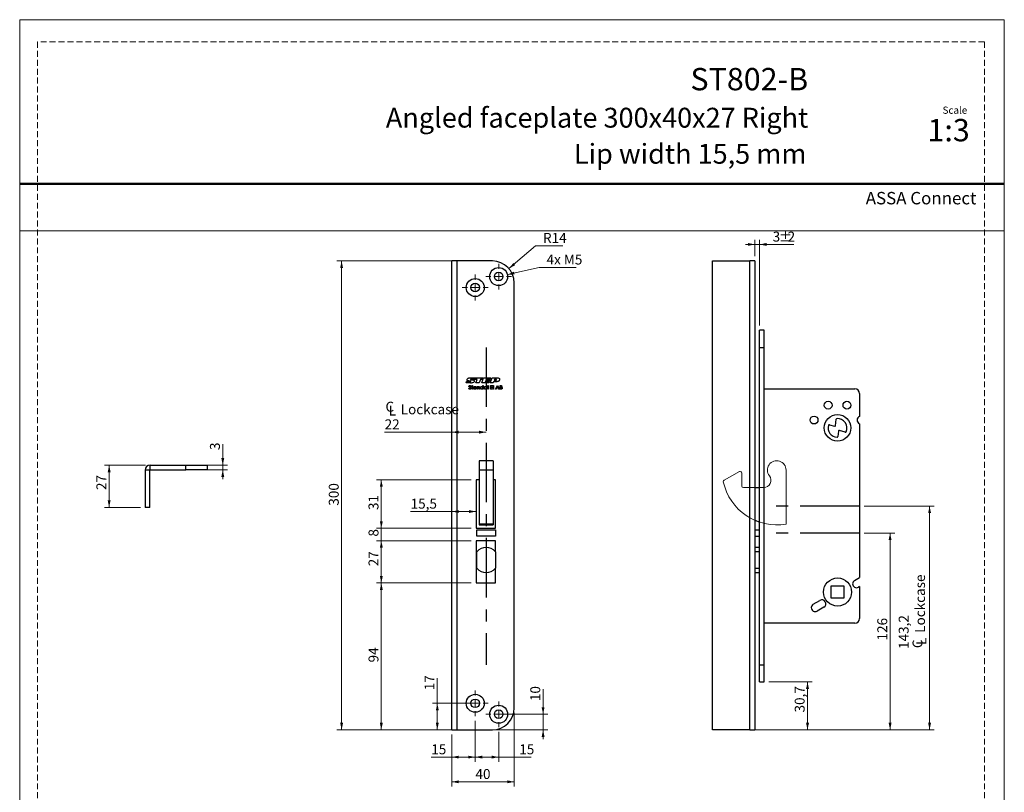
# Model space of a CAD drawing. Units: millimetres. Extents: x 0 to 210, y 0 to 297.
# Drawn here: x 0 to 210, y 132 to 297 of the extents above; entities that cross this region are included whole.
import ezdxf

# ---------------------------------------------------------------- set-up
doc = ezdxf.new("R2010")
doc.units = ezdxf.units.MM
doc.linetypes.add('CENTERX2', pattern=[20.32, 12.7, -2.54, 2.54, -2.54])
doc.linetypes.add('HIDDEN', pattern=[1.905, 1.27, -0.635])
doc.layers.add('STÖDLINJER', color=7, linetype='HIDDEN', plot=False)
doc.styles.add('SLDTEXTSTYLE0', font='TXT', dxfattribs={"width": 0.7})
doc.styles.add('SLDTEXTSTYLE1', font='TXT', dxfattribs={"width": 0.605})
doc.dimstyles.new('SLDDIMSTYLE0', dxfattribs={"dimtxt": 2.054655, "dimasz": 1.5, "dimexe": 0, "dimexo": 0.0625, "dimgap": 0.513664, "dimtad": 1, "dimdec": 1, "dimlfac": 3, "dimrnd": 1e-09, "dimzin": 12, "dimdsep": 46, "dimtxsty": 'SLDTEXTSTYLE1', "dimsah": 1, "dimcen": 0.09, "dimadec": 0, "dimazin": 3, "dimtfac": 1, "dimtdec": 1, "dimtofl": 0, "dimtmove": 0, "dimatfit": 3, "dimfxl": 0, "dimfrac": 2, "dimtolj": 1, "dimtzin": 12, "dimarcsym": 0})
doc.dimstyles.new('SLDDIMSTYLE1', dxfattribs={"dimtxt": 2.054655, "dimasz": 1.5, "dimexe": 0, "dimexo": 0.0625, "dimgap": 0.513664, "dimtad": 0, "dimtih": 1, "dimtoh": 1, "dimdec": 1, "dimlfac": 3, "dimrnd": 1e-09, "dimzin": 12, "dimdsep": 46, "dimtxsty": 'SLDTEXTSTYLE1', "dimsah": 1, "dimcen": 0, "dimadec": 0, "dimazin": 3, "dimtfac": 1, "dimtdec": 1, "dimtofl": 0, "dimtmove": 0, "dimatfit": 3, "dimfxl": 0, "dimfrac": 2, "dimtolj": 1, "dimtzin": 12, "dimarcsym": 0})
doc.dimstyles.new('SLDDIMSTYLE2', dxfattribs={"dimtxt": 2.054655, "dimasz": 1.5, "dimexe": 0, "dimexo": 0.0625, "dimgap": 0.513664, "dimtad": 1, "dimdec": 1, "dimlfac": 3, "dimrnd": 1e-09, "dimzin": 12, "dimdsep": 46, "dimtxsty": 'SLDTEXTSTYLE1', "dimsah": 1, "dimcen": 0.09, "dimadec": 0, "dimazin": 3, "dimtfac": 1, "dimtdec": 1, "dimtmove": 0, "dimatfit": 0, "dimfxl": 0, "dimfrac": 2, "dimtolj": 1, "dimtzin": 12, "dimarcsym": 0})
doc.dimstyles.new('SLDDIMSTYLE3', dxfattribs={"dimtxt": 2.054655, "dimasz": 1.5, "dimexe": 0, "dimexo": 0.0625, "dimgap": 0.513664, "dimtad": 0, "dimtih": 1, "dimtoh": 1, "dimdec": 1, "dimlfac": 3, "dimrnd": 1e-09, "dimzin": 12, "dimdsep": 46, "dimtxsty": 'SLDTEXTSTYLE1', "dimsah": 1, "dimcen": 0, "dimadec": 0, "dimazin": 3, "dimtfac": 1, "dimtdec": 1, "dimtofl": 0, "dimtmove": 0, "dimatfit": 3, "dimfxl": 0, "dimfrac": 2, "dimtolj": 1, "dimtzin": 12, "dimarcsym": 0})

# ---------------------------------------------------------------- blocks, each defined once
blk = doc.blocks.new('_D')
at = {"color": 7, "linetype": 'Continuous', "lineweight": 18}
for p, q in [((105.49, 149.21), (105.49, 133.47)), ((92.16, 144.55), (92.16, 133.47)), ((92.16, 134.47), (105.49, 134.47))]:
    blk.add_line(p, q, dxfattribs=at)
for points in [[(92.16, 134.47), (93.66, 134.16), (93.66, 134.78)], [(105.49, 134.47), (103.99, 134.78), (103.99, 134.16)]]:
    blk.add_solid(points, dxfattribs=at)
at = {"color": 7, "linetype": 'Continuous', "lineweight": 18, "insert": (97.21, 137.19), "char_height": 2.117, "attachment_point": 1, "style": 'SLDTEXTSTYLE1'}
blk.add_mtext('40', dxfattribs=at)
blk = doc.blocks.new('_D_1')
at = {"color": 7, "linetype": 'Continuous', "lineweight": 18}
for p, q in [((92.22, 245.55), (67.66, 245.55)), ((68.66, 145.55), (68.66, 245.55)), ((92.22, 145.55), (67.66, 145.55))]:
    blk.add_line(p, q, dxfattribs=at)
for points in [[(68.66, 245.55), (68.35, 244.05), (68.97, 244.05)], [(68.66, 145.55), (68.97, 147.05), (68.35, 147.05)]]:
    blk.add_solid(points, dxfattribs=at)
at = {"color": 7, "linetype": 'Continuous', "lineweight": 18, "insert": (65.93, 193.36), "char_height": 2.117, "attachment_point": 1, "rotation": 90, "style": 'SLDTEXTSTYLE1'}
blk.add_mtext('300', dxfattribs=at)
blk = doc.blocks.new('_D_2')
at = {"color": 7, "linetype": 'Continuous', "lineweight": 18}
for p, q in [((96.32, 198.88), (76.13, 198.88)), ((77.13, 188.55), (77.13, 198.88)), ((96.32, 188.55), (76.13, 188.55))]:
    blk.add_line(p, q, dxfattribs=at)
for points in [[(77.13, 198.88), (76.82, 197.38), (77.44, 197.38)], [(77.13, 188.55), (77.44, 190.05), (76.82, 190.05)]]:
    blk.add_solid(points, dxfattribs=at)
at = {"color": 7, "linetype": 'Continuous', "lineweight": 18, "insert": (74.4, 192.43), "char_height": 2.117, "attachment_point": 1, "rotation": 90, "style": 'SLDTEXTSTYLE1'}
blk.add_mtext('31', dxfattribs=at)
blk = doc.blocks.new('SW_SYMBOL_MOD_CL')
at = {"color": 0, "linetype": 'Continuous', "lineweight": 18, "char_height": 776, "attachment_point": 5, "style": 'SLDTEXTSTYLE1'}
for s, insert in [('C', (400, 600)), ('L', (600, 300))]:
    blk.add_mtext(s, dxfattribs=dict(at, insert=insert))
blk = doc.blocks.new('_D_3')
at = {"color": 7, "linetype": 'Continuous', "lineweight": 18}
for p, q in [((92.16, 209.04), (77.84, 209.04)), ((99.49, 209.04), (92.16, 209.04))]:
    blk.add_line(p, q, dxfattribs=at)
for points in [[(92.16, 209.04), (93.66, 208.73), (93.66, 209.35)], [(99.49, 209.04), (97.99, 209.35), (97.99, 208.73)]]:
    blk.add_solid(points, dxfattribs=at)
at = {"color": 7, "linetype": 'Continuous', "lineweight": 18, "xscale": 0.002728526715850659, "yscale": 0.002728526715850659, "zscale": 0.002728526715850659, "rotation": 359.9999999999988}
blk.add_blockref('SW_SYMBOL_MOD_CL', (77.84, 212.55), dxfattribs=at)
at = {"color": 7, "linetype": 'Continuous', "lineweight": 18, "char_height": 2.117, "attachment_point": 1, "style": 'SLDTEXTSTYLE1'}
for s, insert in [('Lockcase', (81.27, 214.97)), ('22', (77.84, 211.77))]:
    blk.add_mtext(s, dxfattribs=dict(at, insert=insert))
blk = doc.blocks.new('_D_4')
at = {"color": 7, "linetype": 'Continuous', "lineweight": 18}
for p, q in [((104.03, 242.64), (110.79, 244.18)), ((110.79, 244.18), (118.67, 244.18))]:
    blk.add_line(p, q, dxfattribs=at)
blk.add_solid([(104.03, 242.64), (105.56, 242.67), (105.42, 243.27)], dxfattribs=at)
at = {"color": 7, "linetype": 'Continuous', "lineweight": 18, "insert": (112.37, 246.91), "char_height": 2.117, "attachment_point": 1, "style": 'SLDTEXTSTYLE1'}
blk.add_mtext('4x M5', dxfattribs=at)
blk = doc.blocks.new('_D_5')
at = {"color": 7, "linetype": 'Continuous', "lineweight": 18}
for p, q in [((111.63, 148.88), (111.63, 154.25)), ((103.16, 148.88), (112.63, 148.88)), ((111.63, 145.55), (111.63, 148.88)), ((101.82, 145.55), (112.63, 145.55)), ((111.63, 145.55), (111.63, 143.55))]:
    blk.add_line(p, q, dxfattribs=at)
for points in [[(111.63, 148.88), (111.94, 150.38), (111.32, 150.38)], [(111.63, 145.55), (111.32, 144.05), (111.94, 144.05)]]:
    blk.add_solid(points, dxfattribs=at)
at = {"color": 7, "linetype": 'Continuous', "lineweight": 18, "insert": (108.9, 151.68), "char_height": 2.117, "attachment_point": 1, "rotation": 90, "style": 'SLDTEXTSTYLE1'}
blk.add_mtext('10', dxfattribs=at)
blk = doc.blocks.new('_D_6')
at = {"color": 7, "linetype": 'Continuous', "lineweight": 18}
for p, q in [((89.07, 151.21), (89.07, 156.58)), ((96.16, 151.21), (88.07, 151.21)), ((89.07, 145.55), (89.07, 151.21)), ((91.16, 145.55), (88.07, 145.55))]:
    blk.add_line(p, q, dxfattribs=at)
for points in [[(89.07, 151.21), (88.76, 149.71), (89.38, 149.71)], [(89.07, 145.55), (89.38, 147.05), (88.76, 147.05)]]:
    blk.add_solid(points, dxfattribs=at)
at = {"color": 7, "linetype": 'Continuous', "lineweight": 18, "insert": (86.34, 154), "char_height": 2.117, "attachment_point": 1, "rotation": 90, "style": 'SLDTEXTSTYLE1'}
blk.add_mtext('17', dxfattribs=at)
blk = doc.blocks.new('_D_7')
at = {"color": 7, "linetype": 'Continuous', "lineweight": 18}
for p, q in [((97.16, 147.46), (97.16, 138.74)), ((92.16, 144.55), (92.16, 138.74)), ((92.16, 139.74), (87.78, 139.74)), ((97.16, 139.74), (92.16, 139.74))]:
    blk.add_line(p, q, dxfattribs=at)
for points in [[(92.16, 139.74), (93.66, 139.43), (93.66, 140.05)], [(97.16, 139.74), (95.66, 140.05), (95.66, 139.43)]]:
    blk.add_solid(points, dxfattribs=at)
at = {"color": 7, "linetype": 'Continuous', "lineweight": 18, "insert": (87.78, 142.46), "char_height": 2.117, "attachment_point": 1, "style": 'SLDTEXTSTYLE1'}
blk.add_mtext('15', dxfattribs=at)
blk = doc.blocks.new('_D_8')
at = {"color": 7, "linetype": 'Continuous', "lineweight": 18}
for p, q in [((104.36, 243.92), (110.02, 248.79)), ((110.02, 248.79), (115.85, 248.79))]:
    blk.add_line(p, q, dxfattribs=at)
blk.add_solid([(104.36, 243.92), (105.7, 244.67), (105.3, 245.14)], dxfattribs=at)
at = {"color": 7, "linetype": 'Continuous', "lineweight": 18, "insert": (111.61, 251.52), "char_height": 2.117, "attachment_point": 1, "style": 'SLDTEXTSTYLE1'}
blk.add_mtext('R14', dxfattribs=at)
blk = doc.blocks.new('_D_9')
at = {"color": 7, "linetype": 'Continuous', "lineweight": 18}
for p, q in [((97.16, 147.46), (97.16, 138.74)), ((102.16, 145.13), (102.16, 138.74)), ((97.16, 139.74), (102.16, 139.74)), ((102.16, 139.74), (109.12, 139.74))]:
    blk.add_line(p, q, dxfattribs=at)
for points in [[(97.16, 139.74), (98.66, 139.43), (98.66, 140.05)], [(102.16, 139.74), (100.66, 140.05), (100.66, 139.43)]]:
    blk.add_solid(points, dxfattribs=at)
at = {"color": 7, "linetype": 'Continuous', "lineweight": 18, "insert": (106.55, 142.46), "char_height": 2.117, "attachment_point": 1, "style": 'SLDTEXTSTYLE1'}
blk.add_mtext('15', dxfattribs=at)
blk = doc.blocks.new('_D_10')
at = {"color": 7, "linetype": 'Continuous', "lineweight": 18}
for q in [(83.38, 192.11), (97.32, 192.11)]:
    blk.add_line((92.16, 192.11), q, dxfattribs=at)
for points in [[(92.16, 192.11), (93.66, 191.8), (93.66, 192.42)], [(97.32, 192.11), (95.82, 192.42), (95.82, 191.8)]]:
    blk.add_solid(points, dxfattribs=at)
at = {"color": 7, "linetype": 'Continuous', "lineweight": 18, "insert": (83.38, 194.84), "char_height": 2.117, "attachment_point": 1, "style": 'SLDTEXTSTYLE1'}
blk.add_mtext('15,5', dxfattribs=at)
blk = doc.blocks.new('_D_11')
at = {"color": 7, "linetype": 'Continuous', "lineweight": 18}
for p, q in [((77.13, 188.55), (77.13, 190.55)), ((96.32, 188.55), (76.13, 188.55)), ((77.13, 188.55), (77.13, 185.88)), ((96.32, 185.88), (76.13, 185.88)), ((77.13, 185.88), (77.13, 183.88))]:
    blk.add_line(p, q, dxfattribs=at)
for points in [[(77.13, 188.55), (77.44, 190.05), (76.82, 190.05)], [(77.13, 185.88), (76.82, 184.38), (77.44, 184.38)]]:
    blk.add_solid(points, dxfattribs=at)
at = {"color": 7, "linetype": 'Continuous', "lineweight": 18, "insert": (74.4, 186.77), "char_height": 2.12, "attachment_point": 1, "rotation": 90, "style": 'SLDTEXTSTYLE1'}
blk.add_mtext('8', dxfattribs=at)
blk = doc.blocks.new('_D_12')
at = {"color": 7, "linetype": 'Continuous', "lineweight": 18}
for p, q in [((96.32, 185.88), (76.13, 185.88)), ((77.13, 185.88), (77.13, 176.88)), ((96.32, 176.88), (76.13, 176.88))]:
    blk.add_line(p, q, dxfattribs=at)
for points in [[(77.13, 185.88), (76.82, 184.38), (77.44, 184.38)], [(77.13, 176.88), (77.44, 178.38), (76.82, 178.38)]]:
    blk.add_solid(points, dxfattribs=at)
at = {"color": 7, "linetype": 'Continuous', "lineweight": 18, "insert": (74.4, 180.43), "char_height": 2.117, "attachment_point": 1, "rotation": 90, "style": 'SLDTEXTSTYLE1'}
blk.add_mtext('27', dxfattribs=at)
blk = doc.blocks.new('_D_13')
at = {"color": 7, "linetype": 'Continuous', "lineweight": 18}
for p, q in [((96.32, 176.88), (76.13, 176.88)), ((77.13, 176.88), (77.13, 145.55)), ((91.16, 145.55), (76.13, 145.55))]:
    blk.add_line(p, q, dxfattribs=at)
for points in [[(77.13, 176.88), (76.82, 175.38), (77.44, 175.38)], [(77.13, 145.55), (77.44, 147.05), (76.82, 147.05)]]:
    blk.add_solid(points, dxfattribs=at)
at = {"color": 7, "linetype": 'Continuous', "lineweight": 18, "insert": (74.4, 159.93), "char_height": 2.117, "attachment_point": 1, "rotation": 90, "style": 'SLDTEXTSTYLE1'}
blk.add_mtext('94', dxfattribs=at)
blk = doc.blocks.new('SW_CENTERMARKSYMBOL_0')
at = {"color": 0, "linetype": 'Continuous', "lineweight": 0}
for p, q in [((0, 1.67), (0, 2.75)), ((-1.67, 0), (-2.75, 0)), ((0, 0), (-0.83, 0)), ((0, 0), (0, 0.83)), ((0, 0), (0, -0.83)), ((0, 0), (0.83, 0)), ((1.67, 0), (2.75, 0)), ((0, -1.67), (0, -2.75))]:
    blk.add_line(p, q, dxfattribs=at)
blk = doc.blocks.new('SW_CENTERMARKSYMBOL_1')
at = {"color": 0, "linetype": 'Continuous', "lineweight": 0}
for p, q in [((0, 1.67), (0, 2.75)), ((-1.67, 0), (-2.75, 0)), ((0, 0), (-0.83, 0)), ((0, 0), (0, 0.83)), ((0, 0), (0, -0.83)), ((0, 0), (0.83, 0)), ((1.67, 0), (2.75, 0)), ((0, -1.67), (0, -2.75))]:
    blk.add_line(p, q, dxfattribs=at)
blk = doc.blocks.new('SW_CENTERMARKSYMBOL_2')
at = {"color": 0, "linetype": 'Continuous', "lineweight": 0}
for p, q in [((0, 1.67), (0, 2.75)), ((-1.67, 0), (-2.75, 0)), ((0, 0), (-0.83, 0)), ((0, 0), (0, 0.83)), ((0, 0), (0, -0.83)), ((0, 0), (0.83, 0)), ((1.67, 0), (2.75, 0)), ((0, -1.67), (0, -2.75))]:
    blk.add_line(p, q, dxfattribs=at)
blk = doc.blocks.new('SW_CENTERMARKSYMBOL_3')
at = {"color": 0, "linetype": 'Continuous', "lineweight": 0}
for p, q in [((0, 1.67), (0, 2.75)), ((-1.67, 0), (-2.75, 0)), ((0, 0), (-0.83, 0)), ((0, 0), (0, 0.83)), ((0, 0), (0, -0.83)), ((0, 0), (0.83, 0)), ((1.67, 0), (2.75, 0)), ((0, -1.67), (0, -2.75))]:
    blk.add_line(p, q, dxfattribs=at)
blk = doc.blocks.new('_D_14')
at = {"color": 7, "linetype": 'Continuous', "lineweight": 18}
for p, q in [((159.8, 155.78), (169.03, 155.78)), ((168.03, 145.55), (168.03, 155.78)), ((156.73, 145.55), (169.03, 145.55))]:
    blk.add_line(p, q, dxfattribs=at)
for points in [[(168.03, 155.78), (167.72, 154.28), (168.34, 154.28)], [(168.03, 145.55), (168.34, 147.05), (167.72, 147.05)]]:
    blk.add_solid(points, dxfattribs=at)
at = {"color": 7, "linetype": 'Continuous', "lineweight": 18, "insert": (165.3, 149.26), "char_height": 2.117, "attachment_point": 1, "rotation": 90, "style": 'SLDTEXTSTYLE1'}
blk.add_mtext('30,7', dxfattribs=at)
blk = doc.blocks.new('_D_15')
at = {"color": 7, "linetype": 'Continuous', "lineweight": 18}
for p, q in [((180.13, 187.53), (186.64, 187.53)), ((185.64, 145.55), (185.64, 187.53)), ((156.73, 145.55), (186.64, 145.55))]:
    blk.add_line(p, q, dxfattribs=at)
for points in [[(185.64, 187.53), (185.33, 186.03), (185.95, 186.03)], [(185.64, 145.55), (185.95, 147.05), (185.33, 147.05)]]:
    blk.add_solid(points, dxfattribs=at)
at = {"color": 7, "linetype": 'Continuous', "lineweight": 18, "insert": (182.91, 164.61), "char_height": 2.117, "attachment_point": 1, "rotation": 90, "style": 'SLDTEXTSTYLE1'}
blk.add_mtext('126', dxfattribs=at)
blk = doc.blocks.new('_D_16')
at = {"color": 7, "linetype": 'Continuous', "lineweight": 18}
for p, q in [((180.13, 193.28), (195.06, 193.28)), ((194.06, 145.55), (194.06, 193.28)), ((156.73, 145.55), (195.06, 145.55))]:
    blk.add_line(p, q, dxfattribs=at)
for points in [[(194.06, 193.28), (193.75, 191.78), (194.37, 191.78)], [(194.06, 145.55), (194.37, 147.05), (193.75, 147.05)]]:
    blk.add_solid(points, dxfattribs=at)
at = {"color": 7, "linetype": 'Continuous', "lineweight": 18, "xscale": 0.002728526715850659, "yscale": 0.002728526715850659, "zscale": 0.002728526715850659, "rotation": 90}
blk.add_blockref('SW_SYMBOL_MOD_CL', (193.4, 162.81), dxfattribs=at)
at = {"color": 7, "linetype": 'Continuous', "lineweight": 18, "char_height": 2.117, "attachment_point": 1, "rotation": 90, "style": 'SLDTEXTSTYLE1'}
for s, insert in [('Lockcase', (190.97, 166.25)), ('143,2', (187.48, 162.81))]:
    blk.add_mtext(s, dxfattribs=dict(at, insert=insert))
blk = doc.blocks.new('_D_17')
at = {"color": 7, "linetype": 'Continuous', "lineweight": 18}
for p, q in [((156.8, 246.55), (156.8, 250.07)), ((157.8, 231.78), (157.8, 250.07)), ((156.8, 249.07), (154.8, 249.07)), ((157.8, 249.07), (156.8, 249.07)), ((157.8, 249.07), (165.08, 249.07))]:
    blk.add_line(p, q, dxfattribs=at)
for points in [[(156.8, 249.07), (155.3, 249.38), (155.3, 248.76)], [(157.8, 249.07), (159.3, 248.76), (159.3, 249.38)]]:
    blk.add_solid(points, dxfattribs=at)
at = {"color": 7, "linetype": 'Continuous', "lineweight": 18, "attachment_point": 1, "style": 'SLDTEXTSTYLE1'}
for s, insert, char_height in [('%%p', (161.88, 251.8), 2.117), ('3', (160.59, 251.8), 2.12), ('2', (163.79, 251.8), 2.12)]:
    blk.add_mtext(s, dxfattribs=dict(at, insert=insert, char_height=char_height))
blk = doc.blocks.new('_D_18')
at = {"color": 7, "linetype": 'Continuous', "lineweight": 18}
for p, q in [((43.31, 202), (43.31, 206.51)), ((36.42, 202), (44.31, 202)), ((43.31, 201), (43.31, 202)), ((36.42, 201), (44.31, 201)), ((43.31, 201), (43.31, 199))]:
    blk.add_line(p, q, dxfattribs=at)
for points in [[(43.31, 202), (43.62, 203.5), (43, 203.5)], [(43.31, 201), (43, 199.5), (43.62, 199.5)]]:
    blk.add_solid(points, dxfattribs=at)
at = {"color": 7, "linetype": 'Continuous', "lineweight": 18, "insert": (40.58, 205.22), "char_height": 2.12, "attachment_point": 1, "rotation": 90, "style": 'SLDTEXTSTYLE1'}
blk.add_mtext('3', dxfattribs=at)
blk = doc.blocks.new('_D_19')
at = {"color": 7, "linetype": 'Continuous', "lineweight": 18}
for p, q in [((26.82, 202), (18.08, 202)), ((19.08, 193), (19.08, 202)), ((25.76, 193), (18.08, 193))]:
    blk.add_line(p, q, dxfattribs=at)
for points in [[(19.08, 202), (18.77, 200.5), (19.39, 200.5)], [(19.08, 193), (19.39, 194.5), (18.77, 194.5)]]:
    blk.add_solid(points, dxfattribs=at)
at = {"color": 7, "linetype": 'Continuous', "lineweight": 18, "insert": (16.36, 196.69), "char_height": 2.117, "attachment_point": 1, "rotation": 90, "style": 'SLDTEXTSTYLE1'}
blk.add_mtext('27', dxfattribs=at)

msp = doc.modelspace()

# ---------------------------------------------------------------- linework, layer by layer
at = {"color": 7, "linetype": 'Continuous', "lineweight": 18}
for p, q in [((0, 297), (210, 297)), ((0, 0), (0, 297)), ((210, 297), (210, 0)), ((0, 252), (210, 252)), ((153.521, 200.614), (150.231, 198.832)), ((154.013, 197.547), (154.013, 200.321)), ((163.465, 189.451), (163.465, 200.945)), ((158.68, 197.214), (154.347, 197.214))]:
    msp.add_line(p, q, dxfattribs=at)
at = {"color": 7, "linetype": 'Continuous', "lineweight": 50}
msp.add_line((0, 262), (210, 262), dxfattribs=at)
at = {"color": 7, "linetype": 'Continuous', "lineweight": 25}
for p, q in [((92.157, 145.545), (92.157, 245.545)), ((93.223, 245.545), (92.157, 245.545)), ((93.223, 245.545), (93.223, 145.545)), ((100.823, 245.545), (93.223, 245.545)), ((147.798, 245.545), (155.731, 245.545)), ((147.798, 145.545), (147.798, 245.545)), ((155.731, 145.545), (155.731, 245.545)), ((156.798, 245.545), (155.731, 245.545)), ((156.798, 245.545), (156.798, 145.545)), ((105.49, 150.212), (105.49, 240.879)), ((158.798, 230.779), (157.798, 230.779)), ((157.798, 227.112), (157.798, 230.779)), ((158.798, 227.112), (158.798, 230.779)), ((157.798, 227.112), (158.798, 227.112)), ((157.798, 159.445), (157.798, 227.112)), ((158.798, 159.445), (158.798, 227.112)), ((97.188, 220.598), (97.058, 220.255)), ((97.175, 220.256), (97.311, 220.617)), ((97.311, 220.617), (98.783, 220.617)), ((98.542, 219.545), (98.957, 220.617)), ((98.783, 220.617), (98.65, 220.256)), ((98.957, 220.617), (100.485, 220.617)), ((100.338, 219.545), (100.753, 220.617)), ((100.485, 220.617), (100.354, 220.269)), ((100.753, 220.617), (101.948, 220.617)), ((95.205, 219.577), (95.305, 219.865)), ((95.97, 219.946), (95.941, 219.946)), ((96.241, 218.861), (96.173, 218.815)), ((96.299, 220.175), (96.545, 220.175)), ((96.373, 218.713), (96.374, 218.775)), ((96.48, 218.711), (96.373, 218.713)), ((96.374, 218.775), (96.481, 218.774)), ((96.472, 218.21), (96.48, 218.711)), ((96.481, 218.774), (96.484, 218.983)), ((96.484, 218.983), (96.564, 218.982)), ((96.559, 218.71), (96.551, 218.208)), ((96.684, 218.708), (96.559, 218.71)), ((96.564, 218.982), (96.56, 218.772)), ((96.56, 218.772), (96.685, 218.77)), ((96.685, 218.77), (96.684, 218.708)), ((97.402, 218.478), (96.853, 218.486)), ((96.862, 218.549), (97.317, 218.541)), ((97.595, 220.256), (97.175, 220.256)), ((97.321, 219.545), (97.595, 220.256)), ((97.978, 219.545), (97.321, 219.545)), ((97.544, 218.211), (97.553, 218.775)), ((97.553, 218.775), (97.631, 218.773)), ((97.626, 218.416), (97.623, 218.209)), ((97.631, 218.773), (97.63, 218.672)), ((98.251, 220.256), (97.978, 219.545)), ((97.999, 218.203), (98.003, 218.473)), ((98.081, 218.493), (98.077, 218.202)), ((98.65, 220.256), (98.251, 220.256)), ((100.075, 219.545), (98.542, 219.545)), ((98.791, 218.663), (98.796, 218.984)), ((98.796, 218.984), (98.874, 218.983)), ((98.874, 218.983), (98.861, 218.201)), ((99.346, 219.934), (99.305, 219.827)), ((99.305, 219.827), (100.185, 219.827)), ((100.224, 219.934), (99.346, 219.934)), ((99.474, 220.269), (99.433, 220.162)), ((99.433, 220.162), (100.312, 220.162)), ((100.354, 220.269), (99.474, 220.269)), ((99.576, 218.663), (99.578, 218.766)), ((99.578, 218.766), (99.655, 218.765)), ((99.655, 218.765), (99.647, 218.201)), ((99.813, 218.211), (99.825, 218.993)), ((99.825, 218.993), (99.903, 218.991)), ((99.903, 218.991), (99.891, 218.21)), ((100.185, 219.827), (100.075, 219.545)), ((100.312, 220.162), (100.224, 219.934)), ((100.996, 219.545), (100.338, 219.545)), ((100.398, 218.211), (100.41, 218.973)), ((100.41, 218.973), (100.883, 218.966)), ((100.486, 218.583), (100.482, 218.284)), ((100.874, 218.577), (100.486, 218.583)), ((100.491, 218.896), (100.488, 218.658)), ((100.488, 218.658), (100.875, 218.652)), ((100.882, 218.89), (100.491, 218.896)), ((100.875, 218.652), (100.874, 218.577)), ((100.883, 218.966), (100.882, 218.89)), ((100.992, 218.211), (101.004, 218.993)), ((101.086, 219.787), (100.996, 219.545)), ((101.004, 218.993), (101.083, 218.991)), ((101.083, 218.991), (101.071, 218.21)), ((101.625, 219.787), (101.086, 219.787)), ((101.279, 220.296), (101.187, 220.055)), ((101.187, 220.055), (101.389, 220.055)), ((101.531, 220.296), (101.279, 220.296)), ((101.504, 218.212), (101.906, 218.968)), ((101.729, 218.459), (101.596, 218.21)), ((102.085, 218.453), (101.729, 218.459)), ((101.914, 218.806), (101.767, 218.532)), ((101.767, 218.532), (102.05, 218.528)), ((101.906, 218.968), (101.926, 218.968)), ((102.05, 218.528), (101.914, 218.806)), ((101.926, 218.968), (102.3, 218.199)), ((102.211, 218.201), (102.085, 218.453)), ((102.434, 218.21), (102.446, 218.973)), ((102.446, 218.973), (102.609, 218.97)), ((102.521, 218.576), (102.516, 218.284)), ((102.567, 218.575), (102.521, 218.576)), ((102.526, 218.897), (102.522, 218.653)), ((102.522, 218.653), (102.569, 218.652)), ((102.621, 218.895), (102.526, 218.897)), ((95.763, 218.354), (95.834, 218.392)), ((96.551, 218.208), (96.472, 218.21)), ((97.314, 218.39), (97.38, 218.357)), ((97.623, 218.209), (97.544, 218.211)), ((98.077, 218.202), (97.999, 218.203)), ((98.784, 218.202), (98.786, 218.299)), ((98.861, 218.201), (98.784, 218.202)), ((99.569, 218.202), (99.571, 218.299)), ((99.647, 218.201), (99.569, 218.202)), ((99.891, 218.21), (99.813, 218.211)), ((100.868, 218.203), (100.398, 218.211)), ((100.482, 218.284), (100.869, 218.278)), ((100.869, 218.278), (100.868, 218.203)), ((101.071, 218.21), (100.992, 218.211)), ((101.596, 218.21), (101.504, 218.212)), ((102.3, 218.199), (102.211, 218.201)), ((102.661, 218.207), (102.434, 218.21)), ((102.516, 218.284), (102.619, 218.282)), ((158.798, 218.279), (178.131, 218.279)), ((179.131, 217.279), (179.131, 212.39)), ((172.718, 210.61), (173.771, 210.282)), ((173.986, 210.42), (174.162, 211.797)), ((179.131, 210.835), (179.131, 178.046)), ((174.648, 209.281), (174.496, 208.094)), ((176.059, 209.046), (174.863, 209.418)), ((27.822, 200.995), (27.822, 201.995)), ((27.822, 201.995), (35.422, 201.995)), ((35.422, 200.995), (35.422, 201.995)), ((35.422, 201.995), (40.089, 201.995)), ((40.089, 200.995), (40.089, 201.995)), ((100.99, 202.945), (97.99, 202.945)), ((97.99, 202.945), (97.99, 200.945)), ((100.99, 202.945), (100.99, 200.945)), ((27.756, 200.929), (26.756, 200.929)), ((26.756, 200.929), (26.756, 192.995)), ((27.756, 192.995), (27.756, 200.929)), ((27.822, 200.995), (35.422, 200.995)), ((40.089, 200.995), (35.422, 200.995)), ((100.99, 200.945), (97.99, 200.945)), ((97.99, 200.945), (97.99, 189.451)), ((100.99, 200.945), (100.99, 189.451)), ((97.99, 198.879), (97.323, 198.879)), ((97.323, 198.879), (97.323, 188.545)), ((101.49, 198.879), (100.99, 198.879)), ((101.49, 188.545), (101.49, 198.879)), ((156.798, 197.214), (157.798, 197.214)), ((27.756, 192.995), (26.756, 192.995)), ((100.99, 189.451), (97.99, 189.451)), ((97.99, 189.451), (97.99, 189.279)), ((97.99, 189.279), (100.99, 189.279)), ((100.99, 189.451), (100.99, 189.279)), ((97.323, 188.545), (101.49, 188.545)), ((97.49, 186.862), (97.49, 188.195)), ((97.49, 188.195), (101.49, 188.195)), ((101.49, 188.195), (101.49, 186.862)), ((156.798, 188.195), (157.798, 188.195)), ((101.49, 185.879), (97.323, 185.879)), ((97.323, 185.879), (97.323, 176.879)), ((101.49, 186.862), (97.49, 186.862)), ((101.49, 183.543), (101.49, 185.879)), ((156.798, 186.862), (157.798, 186.862)), ((97.49, 180.015), (97.49, 183.543)), ((101.49, 183.543), (101.49, 180.015)), ((157.798, 184.445), (156.798, 184.445)), ((157.798, 183.543), (156.798, 183.543)), ((101.49, 176.879), (101.49, 180.015)), ((156.798, 180.015), (157.798, 180.015)), ((156.798, 179.112), (157.798, 179.112)), ((97.323, 176.879), (101.49, 176.879)), ((178.048, 177.42), (179.131, 178.046)), ((173.098, 176.279), (175.765, 176.279)), ((173.098, 173.612), (173.098, 176.279)), ((175.765, 176.279), (175.765, 173.612)), ((179.131, 176.121), (178.881, 175.977)), ((179.131, 176.121), (179.131, 169.279)), ((169.238, 172.334), (170.681, 173.167)), ((175.765, 173.612), (173.098, 173.612)), ((171.515, 171.724), (170.071, 170.89)), ((178.131, 168.279), (158.798, 168.279)), ((157.798, 155.779), (157.798, 159.445)), ((157.798, 159.445), (158.798, 159.445)), ((158.798, 155.779), (158.798, 159.445)), ((157.798, 155.779), (158.798, 155.779)), ((92.157, 145.545), (93.223, 145.545)), ((93.223, 145.545), (100.823, 145.545)), ((155.731, 145.545), (147.798, 145.545)), ((155.731, 145.545), (156.798, 145.545))]:
    msp.add_line(p, q, dxfattribs=at)
at = {"color": 7, "linetype": 'CENTERX2'}
for p, q in [((99.49, 227.112), (99.49, 159.445)), ((179.131, 193.279), (158.798, 193.279)), ((179.131, 187.529), (158.798, 187.529))]:
    msp.add_line(p, q, dxfattribs=at)
at = {"color": 7, "linetype": 'Continuous', "lineweight": 25, "flags": 128}
msp.add_lwpolyline([(157.798, 189.87), (157.017, 190.16), (156.798, 190.253)], dxfattribs=at)
at = {"color": 7, "linetype": 'Continuous', "lineweight": 25}
for centre, radius in [((102.157, 242.212), 1.917), ((97.157, 239.879), 1.917), ((102.157, 242.212), 0.917), ((97.157, 239.879), 0.917), ((172.431, 214.779), 0.833), ((176.431, 214.779), 0.833), ((169.431, 211.612), 0.833), ((174.431, 209.945), 2.833), ((174.431, 174.945), 3), ((97.157, 151.212), 1.917), ((97.157, 151.212), 0.917), ((102.157, 148.879), 1.917), ((102.157, 148.879), 0.917)]:
    msp.add_circle(centre, radius, dxfattribs=at)
for centre, radius, start, end in [((100.823, 240.879), 4.667, 360, 90), ((178.131, 217.279), 1, 0, 90), ((179.431, 211.612), 0.833, 111.1002, 248.8998), ((174.431, 209.945), 2, 163.99662, 266.86002), ((172.669, 210.451), 0.167, 72.70341, 163.99662), ((173.821, 210.441), 0.167, 252.70341, 352.70341), ((174.328, 211.776), 0.167, 93.24333, 172.70341), ((174.431, 209.945), 2, 336.18758, 93.24333), ((174.331, 208.115), 0.167, 266.86002, 352.70341), ((174.813, 209.259), 0.167, 72.70341, 172.70341), ((176.108, 209.205), 0.167, 252.70341, 336.18758), ((27.822, 200.929), 1.067, 90, 180), ((27.822, 200.929), 0.0667, 90, 180), ((99.49, 181.779), 2.667, 41.40962, 138.59038), ((99.49, 181.779), 2.667, 221.40962, 318.59038), ((178.465, 176.699), 0.833, 120, 300), ((169.655, 171.612), 0.833, 120, 300), ((171.098, 172.445), 0.833, 300, 120), ((178.131, 169.279), 1, 270, 0), ((100.823, 150.212), 4.667, 270, 360)]:
    msp.add_arc(centre, radius, start, end, dxfattribs=at)
at = {"color": 7, "linetype": 'Continuous', "lineweight": 18}
for centre, radius, start, end in [((161.465, 200.945), 2, 0, 218.1727), ((153.68, 200.321), 0.333, 0, 118.44293), ((158.68, 198.756), 1.542, 270, 38.1727), ((150.39, 198.539), 0.333, 118.44293, 192.25929), ((161.465, 200.945), 11.667, 192.25929, 279.87089), ((154.347, 197.547), 0.333, 180, 270)]:
    msp.add_arc(centre, radius, start, end, dxfattribs=at)
at = {"color": 7, "linetype": 'Continuous', "lineweight": 25}
for points, knots in [([(95.419, 220.18), (95.424, 220.219), (95.432, 220.298), (95.5, 220.426), (95.578, 220.491), (95.626, 220.531)], [0, 0, 0, 0, 0.2800293, 0.5605838, 1, 1, 1, 1]), ([(95.626, 220.531), (95.689, 220.56), (95.816, 220.617), (96.065, 220.639), (96.242, 220.642), (96.351, 220.644)], [0, 0, 0, 0, 0.2789856, 0.5592812, 1, 1, 1, 1]), ([(96.351, 220.644), (96.508, 220.641), (96.787, 220.636), (97.066, 220.609), (97.188, 220.598)], [0, 0, 0, 0, 0.5599776, 1, 1, 1, 1]), ([(101.948, 220.617), (102.04, 220.614), (102.155, 220.61), (102.273, 220.542), (102.335, 220.473), (102.343, 220.404), (102.348, 220.358)], [0, 0, 0, 0, 0.5001894, 0.6258093, 0.7512074, 1, 1, 1, 1]), ([(96.123, 219.519), (95.952, 219.522), (95.644, 219.528), (95.339, 219.562), (95.205, 219.577)], [0, 0, 0, 0, 0.5599753, 1, 1, 1, 1]), ([(95.305, 219.865), (95.373, 219.858), (95.486, 219.847), (95.643, 219.836), (95.775, 219.829), (95.864, 219.827), (95.909, 219.827)], [0, 0, 0, 0, 0.3400036, 0.5600051, 0.7800034, 1, 1, 1, 1]), ([(95.941, 219.946), (95.834, 219.947), (95.7, 219.949), (95.545, 219.991), (95.474, 220.031), (95.426, 220.099), (95.422, 220.153), (95.419, 220.18)], [0, 0, 0, 0, 0.5007191, 0.625988, 0.7508132, 0.8752125, 1, 1, 1, 1]), ([(95.823, 218.814), (95.827, 218.842), (95.836, 218.898), (95.894, 218.955), (95.96, 218.985), (96.004, 218.988), (96.026, 218.99)], [0, 0, 0, 0, 0.27914278, 0.55848361, 0.77919518, 1, 1, 1, 1]), ([(95.865, 218.697), (95.851, 218.717), (95.827, 218.752), (95.824, 218.795), (95.823, 218.814)], [0, 0, 0, 0, 0.55973297, 1, 1, 1, 1]), ([(95.992, 218.59), (95.967, 218.608), (95.921, 218.64), (95.882, 218.679), (95.865, 218.697)], [0, 0, 0, 0, 0.5604253, 1, 1, 1, 1]), ([(96.023, 218.911), (96.008, 218.91), (95.976, 218.908), (95.938, 218.885), (95.913, 218.852), (95.91, 218.828), (95.908, 218.815)], [0, 0, 0, 0, 0.2803457, 0.5600184, 0.7800021, 1, 1, 1, 1]), ([(95.908, 218.815), (95.909, 218.805), (95.911, 218.783), (95.928, 218.748), (95.947, 218.728), (95.959, 218.716)], [0, 0, 0, 0, 0.2797701, 0.5596437, 1, 1, 1, 1]), ([(95.909, 219.827), (95.966, 219.827), (96.051, 219.828), (96.151, 219.838), (96.198, 219.855), (96.22, 219.875), (96.222, 219.889), (96.224, 219.897)], [0, 0, 0, 0, 0.5008791, 0.7510949, 0.8757848, 0.9379761, 1, 1, 1, 1]), ([(95.959, 218.716), (95.978, 218.701), (96.013, 218.674), (96.049, 218.649), (96.064, 218.638)], [0, 0, 0, 0, 0.5599117, 1, 1, 1, 1]), ([(96.128, 219.947), (96.098, 219.947), (96.046, 219.947), (95.993, 219.946), (95.97, 219.946)], [0, 0, 0, 0, 0.559999, 1, 1, 1, 1]), ([(96.131, 218.466), (96.108, 218.491), (96.065, 218.537), (96.014, 218.574), (95.992, 218.59)], [0, 0, 0, 0, 0.5594883, 1, 1, 1, 1]), ([(96.173, 218.815), (96.151, 218.842), (96.121, 218.88), (96.064, 218.907), (96.037, 218.91), (96.023, 218.911)], [0, 0, 0, 0, 0.5597351, 0.7798263, 1, 1, 1, 1]), ([(96.026, 218.99), (96.051, 218.987), (96.099, 218.982), (96.177, 218.939), (96.217, 218.891), (96.241, 218.861)], [0, 0, 0, 0, 0.2799806, 0.5597781, 1, 1, 1, 1]), ([(96.064, 218.638), (96.113, 218.602), (96.181, 218.553), (96.24, 218.461), (96.245, 218.414), (96.248, 218.39)], [0, 0, 0, 0, 0.56040234, 0.78056401, 1, 1, 1, 1]), ([(96.782, 219.635), (96.663, 219.592), (96.45, 219.516), (96.224, 219.518), (96.123, 219.519)], [0, 0, 0, 0, 0.5578317, 1, 1, 1, 1]), ([(96.224, 219.897), (96.223, 219.902), (96.223, 219.912), (96.215, 219.926), (96.203, 219.935), (96.174, 219.947), (96.148, 219.947), (96.128, 219.947)], [0, 0, 0, 0, 0.1252192, 0.2499627, 0.3751302, 0.5003773, 1, 1, 1, 1]), ([(96.158, 218.39), (96.157, 218.406), (96.154, 218.433), (96.138, 218.456), (96.131, 218.466)], [0, 0, 0, 0, 0.5589575, 1, 1, 1, 1]), ([(96.562, 220.296), (96.488, 220.295), (96.376, 220.295), (96.247, 220.284), (96.184, 220.268), (96.156, 220.25), (96.145, 220.235), (96.144, 220.225), (96.143, 220.221)], [0, 0, 0, 0, 0.5003666, 0.7504372, 0.8752616, 0.9375854, 0.9688065, 1, 1, 1, 1]), ([(96.143, 220.221), (96.144, 220.213), (96.145, 220.202), (96.156, 220.191), (96.175, 220.18), (96.225, 220.177), (96.269, 220.176), (96.299, 220.175)], [0, 0, 0, 0, 0.12399408, 0.18663383, 0.24930831, 0.49896958, 1, 1, 1, 1]), ([(96.545, 220.175), (96.633, 220.173), (96.743, 220.171), (96.866, 220.126), (96.92, 220.087), (96.956, 220.03), (96.959, 219.986), (96.961, 219.964)], [0, 0, 0, 0, 0.5001958, 0.6254768, 0.7504077, 0.8750729, 1, 1, 1, 1]), ([(97.058, 220.255), (96.965, 220.268), (96.801, 220.289), (96.635, 220.294), (96.562, 220.296)], [0, 0, 0, 0, 0.560023, 1, 1, 1, 1]), ([(96.772, 218.492), (96.777, 218.531), (96.785, 218.601), (96.828, 218.657), (96.846, 218.682)], [0, 0, 0, 0, 0.5592209, 1, 1, 1, 1]), ([(97.085, 218.192), (97.04, 218.196), (96.949, 218.204), (96.845, 218.284), (96.782, 218.385), (96.775, 218.456), (96.772, 218.492)], [0, 0, 0, 0, 0.2803415, 0.5594036, 0.7798375, 1, 1, 1, 1]), ([(96.961, 219.964), (96.958, 219.928), (96.953, 219.855), (96.899, 219.733), (96.827, 219.672), (96.782, 219.635)], [0, 0, 0, 0, 0.2806552, 0.5612313, 1, 1, 1, 1]), ([(96.846, 218.682), (96.886, 218.716), (96.956, 218.778), (97.049, 218.783), (97.09, 218.785)], [0, 0, 0, 0, 0.558451, 1, 1, 1, 1]), ([(96.853, 218.486), (96.856, 218.453), (96.864, 218.385), (96.925, 218.31), (97.001, 218.266), (97.053, 218.261), (97.08, 218.258)], [0, 0, 0, 0, 0.2798457, 0.5592957, 0.7795168, 1, 1, 1, 1]), ([(96.935, 218.664), (96.917, 218.646), (96.884, 218.612), (96.869, 218.568), (96.862, 218.549)], [0, 0, 0, 0, 0.55886923, 1, 1, 1, 1]), ([(97.09, 218.715), (97.059, 218.713), (97.002, 218.71), (96.955, 218.678), (96.935, 218.664)], [0, 0, 0, 0, 0.559645, 1, 1, 1, 1]), ([(97.09, 218.785), (97.144, 218.779), (97.24, 218.768), (97.308, 218.701), (97.338, 218.671)], [0, 0, 0, 0, 0.5594831, 1, 1, 1, 1]), ([(97.317, 218.541), (97.308, 218.569), (97.29, 218.624), (97.209, 218.696), (97.135, 218.708), (97.09, 218.715)], [0, 0, 0, 0, 0.2810299, 0.561135, 1, 1, 1, 1]), ([(97.338, 218.671), (97.359, 218.638), (97.397, 218.579), (97.401, 218.509), (97.402, 218.478)], [0, 0, 0, 0, 0.5588158, 1, 1, 1, 1]), ([(97.639, 218.57), (97.635, 218.541), (97.627, 218.49), (97.626, 218.439), (97.626, 218.416)], [0, 0, 0, 0, 0.5596161, 1, 1, 1, 1]), ([(97.63, 218.672), (97.666, 218.708), (97.731, 218.772), (97.821, 218.781), (97.861, 218.784)], [0, 0, 0, 0, 0.5594972, 1, 1, 1, 1]), ([(97.844, 218.718), (97.819, 218.716), (97.768, 218.711), (97.707, 218.673), (97.661, 218.625), (97.647, 218.588), (97.639, 218.57)], [0, 0, 0, 0, 0.2796994, 0.5595797, 0.7798388, 1, 1, 1, 1]), ([(97.996, 218.603), (97.99, 218.621), (97.978, 218.659), (97.925, 218.709), (97.875, 218.714), (97.844, 218.718)], [0, 0, 0, 0, 0.2810398, 0.561084, 1, 1, 1, 1]), ([(97.861, 218.784), (97.887, 218.782), (97.939, 218.777), (98.008, 218.737), (98.081, 218.647), (98.081, 218.556), (98.081, 218.493)], [0, 0, 0, 0, 0.1871575, 0.3741511, 0.5610247, 1, 1, 1, 1]), ([(98.003, 218.473), (98.003, 218.497), (98.004, 218.541), (97.999, 218.584), (97.996, 218.603)], [0, 0, 0, 0, 0.5603413, 1, 1, 1, 1]), ([(98.23, 218.495), (98.237, 218.54), (98.25, 218.629), (98.341, 218.723), (98.444, 218.778), (98.514, 218.782), (98.55, 218.785)], [0, 0, 0, 0, 0.2791316, 0.5589498, 0.7793809, 1, 1, 1, 1]), ([(98.538, 218.192), (98.493, 218.197), (98.403, 218.208), (98.302, 218.289), (98.238, 218.388), (98.233, 218.459), (98.23, 218.495)], [0, 0, 0, 0, 0.2798521, 0.559662, 0.7798119, 1, 1, 1, 1]), ([(98.555, 218.715), (98.52, 218.711), (98.451, 218.705), (98.37, 218.647), (98.319, 218.572), (98.312, 218.518), (98.309, 218.491)], [0, 0, 0, 0, 0.2799179, 0.5595123, 0.7799068, 1, 1, 1, 1]), ([(98.309, 218.491), (98.314, 218.456), (98.323, 218.387), (98.388, 218.311), (98.466, 218.267), (98.52, 218.261), (98.547, 218.258)], [0, 0, 0, 0, 0.2792461, 0.5589696, 0.7794876, 1, 1, 1, 1]), ([(98.547, 218.258), (98.582, 218.261), (98.651, 218.268), (98.734, 218.323), (98.784, 218.399), (98.79, 218.454), (98.793, 218.481)], [0, 0, 0, 0, 0.2799791, 0.5596411, 0.7797493, 1, 1, 1, 1]), ([(98.55, 218.785), (98.603, 218.777), (98.699, 218.765), (98.763, 218.694), (98.791, 218.663)], [0, 0, 0, 0, 0.5588949, 1, 1, 1, 1]), ([(98.793, 218.481), (98.79, 218.516), (98.783, 218.586), (98.716, 218.662), (98.637, 218.707), (98.582, 218.712), (98.555, 218.715)], [0, 0, 0, 0, 0.2794348, 0.5589943, 0.7793817, 1, 1, 1, 1]), ([(99.015, 218.495), (99.022, 218.54), (99.035, 218.629), (99.126, 218.723), (99.229, 218.778), (99.3, 218.783), (99.335, 218.785)], [0, 0, 0, 0, 0.2791176, 0.5589239, 0.779381, 1, 1, 1, 1]), ([(99.324, 218.192), (99.279, 218.197), (99.188, 218.208), (99.087, 218.289), (99.023, 218.388), (99.018, 218.459), (99.015, 218.495)], [0, 0, 0, 0, 0.2798588, 0.5596569, 0.7798093, 1, 1, 1, 1]), ([(99.34, 218.715), (99.306, 218.711), (99.236, 218.705), (99.155, 218.647), (99.105, 218.572), (99.098, 218.518), (99.094, 218.491)], [0, 0, 0, 0, 0.2799257, 0.5595034, 0.7798989, 1, 1, 1, 1]), ([(99.094, 218.491), (99.099, 218.456), (99.108, 218.387), (99.173, 218.311), (99.251, 218.267), (99.305, 218.261), (99.332, 218.258)], [0, 0, 0, 0, 0.2792231, 0.558922, 0.7794186, 1, 1, 1, 1]), ([(99.332, 218.258), (99.367, 218.261), (99.436, 218.268), (99.519, 218.323), (99.57, 218.399), (99.576, 218.454), (99.579, 218.481)], [0, 0, 0, 0, 0.2799369, 0.5596384, 0.7797116, 1, 1, 1, 1]), ([(99.335, 218.785), (99.388, 218.778), (99.484, 218.765), (99.548, 218.694), (99.576, 218.663)], [0, 0, 0, 0, 0.5589318, 1, 1, 1, 1]), ([(99.579, 218.481), (99.575, 218.516), (99.568, 218.586), (99.501, 218.662), (99.422, 218.707), (99.368, 218.712), (99.34, 218.715)], [0, 0, 0, 0, 0.2794302, 0.558986, 0.7793727, 1, 1, 1, 1]), ([(101.389, 220.055), (101.453, 220.056), (101.548, 220.059), (101.652, 220.11), (101.688, 220.165), (101.69, 220.197), (101.691, 220.213)], [0, 0, 0, 0, 0.500974, 0.7498078, 0.8747787, 1, 1, 1, 1]), ([(101.691, 220.213), (101.691, 220.221), (101.689, 220.238), (101.671, 220.268), (101.615, 220.294), (101.564, 220.295), (101.531, 220.296)], [0, 0, 0, 0, 0.1252837, 0.250578, 0.4993413, 1, 1, 1, 1]), ([(102.239, 220.008), (102.197, 219.959), (102.111, 219.863), (101.888, 219.791), (101.725, 219.788), (101.625, 219.787)], [0, 0, 0, 0, 0.2794101, 0.5589119, 1, 1, 1, 1]), ([(102.348, 220.358), (102.342, 220.288), (102.33, 220.163), (102.267, 220.055), (102.239, 220.008)], [0, 0, 0, 0, 0.5598642, 1, 1, 1, 1]), ([(102.714, 218.564), (102.687, 218.568), (102.638, 218.575), (102.589, 218.575), (102.567, 218.575)], [0, 0, 0, 0, 0.5597212, 1, 1, 1, 1]), ([(102.569, 218.652), (102.618, 218.651), (102.679, 218.65), (102.74, 218.687), (102.765, 218.713), (102.782, 218.745), (102.784, 218.769), (102.785, 218.781)], [0, 0, 0, 0, 0.49879175, 0.62413723, 0.74946372, 0.87472809, 1, 1, 1, 1]), ([(102.609, 218.97), (102.643, 218.969), (102.711, 218.967), (102.803, 218.931), (102.862, 218.86), (102.868, 218.807), (102.871, 218.78)], [0, 0, 0, 0, 0.2814266, 0.5606325, 0.7804069, 1, 1, 1, 1]), ([(102.619, 218.282), (102.67, 218.281), (102.748, 218.28), (102.818, 218.339), (102.843, 218.384), (102.845, 218.409), (102.847, 218.421)], [0, 0, 0, 0, 0.49940841, 0.74882104, 0.87444653, 1, 1, 1, 1]), ([(102.785, 218.781), (102.783, 218.8), (102.78, 218.829), (102.755, 218.858), (102.709, 218.891), (102.66, 218.893), (102.621, 218.895)], [0, 0, 0, 0, 0.2490103, 0.3746316, 0.5003506, 1, 1, 1, 1]), ([(102.932, 218.421), (102.926, 218.385), (102.914, 218.313), (102.834, 218.243), (102.747, 218.21), (102.69, 218.208), (102.661, 218.207)], [0, 0, 0, 0, 0.2785795, 0.5581434, 0.778839, 1, 1, 1, 1]), ([(102.847, 218.421), (102.844, 218.441), (102.839, 218.481), (102.792, 218.537), (102.743, 218.554), (102.714, 218.564)], [0, 0, 0, 0, 0.2796305, 0.5599984, 1, 1, 1, 1]), ([(102.871, 218.78), (102.869, 218.761), (102.865, 218.723), (102.83, 218.662), (102.788, 218.637), (102.763, 218.621)], [0, 0, 0, 0, 0.280478, 0.5609451, 1, 1, 1, 1]), ([(102.763, 218.621), (102.787, 218.612), (102.837, 218.594), (102.895, 218.545), (102.928, 218.484), (102.931, 218.442), (102.932, 218.421)], [0, 0, 0, 0, 0.2806739, 0.56006358, 0.78006187, 1, 1, 1, 1]), ([(96.01, 218.189), (95.981, 218.192), (95.923, 218.198), (95.83, 218.252), (95.789, 218.315), (95.763, 218.354)], [0, 0, 0, 0, 0.28018449, 0.56007841, 1, 1, 1, 1]), ([(95.834, 218.392), (95.857, 218.356), (95.889, 218.307), (95.955, 218.269), (95.987, 218.265), (96.004, 218.263)], [0, 0, 0, 0, 0.559276, 0.7797403, 1, 1, 1, 1]), ([(96.004, 218.263), (96.024, 218.265), (96.066, 218.268), (96.118, 218.298), (96.151, 218.341), (96.156, 218.374), (96.158, 218.39)], [0, 0, 0, 0, 0.2802622, 0.560174, 0.7801758, 1, 1, 1, 1]), ([(96.248, 218.39), (96.242, 218.358), (96.231, 218.294), (96.162, 218.23), (96.087, 218.193), (96.036, 218.19), (96.01, 218.189)], [0, 0, 0, 0, 0.2786448, 0.558586, 0.7791422, 1, 1, 1, 1]), ([(97.08, 218.258), (97.106, 218.26), (97.158, 218.264), (97.248, 218.301), (97.289, 218.356), (97.314, 218.39)], [0, 0, 0, 0, 0.2805281, 0.5609462, 1, 1, 1, 1]), ([(97.38, 218.357), (97.362, 218.329), (97.325, 218.273), (97.224, 218.204), (97.138, 218.196), (97.085, 218.192)], [0, 0, 0, 0, 0.2807726, 0.5611877, 1, 1, 1, 1]), ([(98.786, 218.299), (98.746, 218.264), (98.674, 218.202), (98.58, 218.195), (98.538, 218.192)], [0, 0, 0, 0, 0.5591443, 1, 1, 1, 1]), ([(99.571, 218.299), (99.531, 218.264), (99.459, 218.202), (99.365, 218.195), (99.324, 218.192)], [0, 0, 0, 0, 0.5591492, 1, 1, 1, 1])]:
    msp.add_open_spline(points, degree=3, knots=knots, dxfattribs=at)
at = {"layer": 'STÖDLINJER', "color": 7, "lineweight": 18}
for p, q in [((205.771, 292.261), (3.788, 292.261)), ((3.788, 292.261), (3.788, 3.898)), ((205.771, 292.261), (205.771, 3.898))]:
    msp.add_line(p, q, dxfattribs=at)

# ---------------------------------------------------------------- block references
at = {"color": 7, "linetype": 'Continuous', "lineweight": 0}
for name, p in [('SW_CENTERMARKSYMBOL_1', (102.157, 242.212)), ('SW_CENTERMARKSYMBOL_0', (97.157, 239.879)), ('SW_CENTERMARKSYMBOL_2', (97.157, 151.212)), ('SW_CENTERMARKSYMBOL_3', (102.157, 148.879))]:
    msp.add_blockref(name, p, dxfattribs=at)

# ---------------------------------------------------------------- texts
at = {"color": 7, "linetype": 'Continuous', "lineweight": 0, "style": 'SLDTEXTSTYLE0'}
for s, insert, char_height, attachment_point in [('ST802-B', (168.162, 286.705), 4.7625, 3), ('Angled faceplate 300x40x27 Right', (168.195, 278.215), 4.23333, 3), ('Scale', (196.831, 278.472), 1.538, 1), ('1:3', (193.615, 275.828), 4.7625, 1), ('Lip width 15,5 mm', (167.797, 270.515), 4.23333, 3), ('ASSA Connect', (180.448, 260.265), 2.64583, 1)]:
    msp.add_mtext(s, dxfattribs=dict(at, insert=insert, char_height=char_height, attachment_point=attachment_point))

# ---------------------------------------------------------------- dimensions: what is measured, and where the dimension line sits
at = {"color": 7, "linetype": 'Continuous', "lineweight": 18}
for base, p1, p2, text, dimstyle, picture, middle in [((156.798, 249.073), (157.798, 230.779), (156.798, 245.545), '<>%%p2', 'SLDDIMSTYLE2', '_D_17', (162.835, 249.073)), ((92.157, 209.044), (99.49, 227.112), (92.157, 198.879), '{\\fGDT;q}Lockcase\\P<>', 'SLDDIMSTYLE0', '_D_3', (84.439, 209.044))]:
    dim = msp.add_linear_dim(base=base, p1=p1, p2=p2, text=text, dimstyle=dimstyle, dxfattribs=at)
    dim.commit()
    dim.dimension.update_dxf_attribs({"geometry": picture, "text_midpoint": middle, "dimtype": 160})
dim = msp.add_radius_dim(center=(100.823, 240.879), mpoint=(104.361, 243.922), dimstyle='SLDDIMSTYLE3', dxfattribs=at)
dim.commit()
dim.dimension.update_dxf_attribs({"geometry": '_D_8', "text_midpoint": (113.73, 250.39), "dimtype": 164})
dim = msp.add_diameter_dim_2p(p1=(100.288, 241.786), p2=(104.025, 242.638), text='4x M5', dimstyle='SLDDIMSTYLE1', override={"dimpost": '<>'}, dxfattribs=at)
dim.commit()
dim.dimension.update_dxf_attribs({"geometry": '_D_4', "text_midpoint": (115.524, 245.779), "dimtype": 163})
for base, p1, p2, dimstyle, picture, middle in [((68.661, 245.545), (93.223, 145.545), (93.223, 245.545), 'SLDDIMSTYLE0', '_D_1', (68.661, 195.29)), ((43.31, 201.995), (35.422, 200.995), (35.422, 201.995), 'SLDDIMSTYLE2', '_D_18', (43.31, 205.866)), ((19.084, 201.995), (26.756, 192.995), (27.822, 201.995), 'SLDDIMSTYLE0', '_D_19', (19.084, 197.977)), ((77.132, 198.879), (97.323, 188.545), (97.323, 198.879), 'SLDDIMSTYLE0', '_D_2', (77.132, 193.712)), ((77.132, 185.879), (97.323, 188.545), (97.323, 185.879), 'SLDDIMSTYLE2', '_D_11', (77.132, 187.415)), ((185.639, 187.529), (155.731, 145.545), (179.131, 187.529), 'SLDDIMSTYLE0', '_D_15', (185.639, 166.537)), ((77.132, 176.879), (97.323, 185.879), (97.323, 176.879), 'SLDDIMSTYLE0', '_D_12', (77.132, 181.712)), ((77.132, 145.545), (97.323, 176.879), (92.157, 145.545), 'SLDDIMSTYLE0', '_D_13', (77.132, 161.212)), ((89.07, 151.212), (92.157, 145.545), (97.157, 151.212), 'SLDDIMSTYLE0', '_D_6', (89.07, 155.29)), ((168.026, 155.779), (155.731, 145.545), (158.798, 155.779), 'SLDDIMSTYLE0', '_D_14', (168.026, 151.507)), ((111.631, 148.879), (100.823, 145.545), (102.157, 148.879), 'SLDDIMSTYLE2', '_D_5', (111.631, 152.962))]:
    dim = msp.add_linear_dim(base=base, p1=p1, p2=p2, angle=90, dimstyle=dimstyle, dxfattribs=at)
    dim.commit()
    dim.dimension.update_dxf_attribs({"geometry": picture, "text_midpoint": middle, "dimtype": 160})
for base, p1, p2, picture, middle in [((97.323, 192.114), (92.157, 145.545), (97.323, 188.545), '_D_10', (85.629, 192.114)), ((105.49, 134.466), (92.157, 145.545), (105.49, 150.212), '_D', (98.491, 134.466)), ((92.157, 139.736), (97.157, 148.462), (92.157, 145.545), '_D_7', (89.07, 139.736)), ((102.157, 139.736), (97.157, 148.462), (102.157, 146.129), '_D_9', (107.836, 139.736))]:
    dim = msp.add_linear_dim(base=base, p1=p1, p2=p2, dimstyle='SLDDIMSTYLE0', dxfattribs=at)
    dim.commit()
    dim.dimension.update_dxf_attribs({"geometry": picture, "text_midpoint": middle, "dimtype": 160})
dim = msp.add_linear_dim(base=(194.065, 193.279), p1=(155.731, 145.545), p2=(179.131, 193.279), angle=90, text='<>\\P{\\fGDT;q}Lockcase', dimstyle='SLDDIMSTYLE0', dxfattribs=at)
dim.commit()
dim.dimension.update_dxf_attribs({"geometry": '_D_16', "text_midpoint": (194.065, 169.412), "dimtype": 160})

doc.saveas('drawing.dxf')
